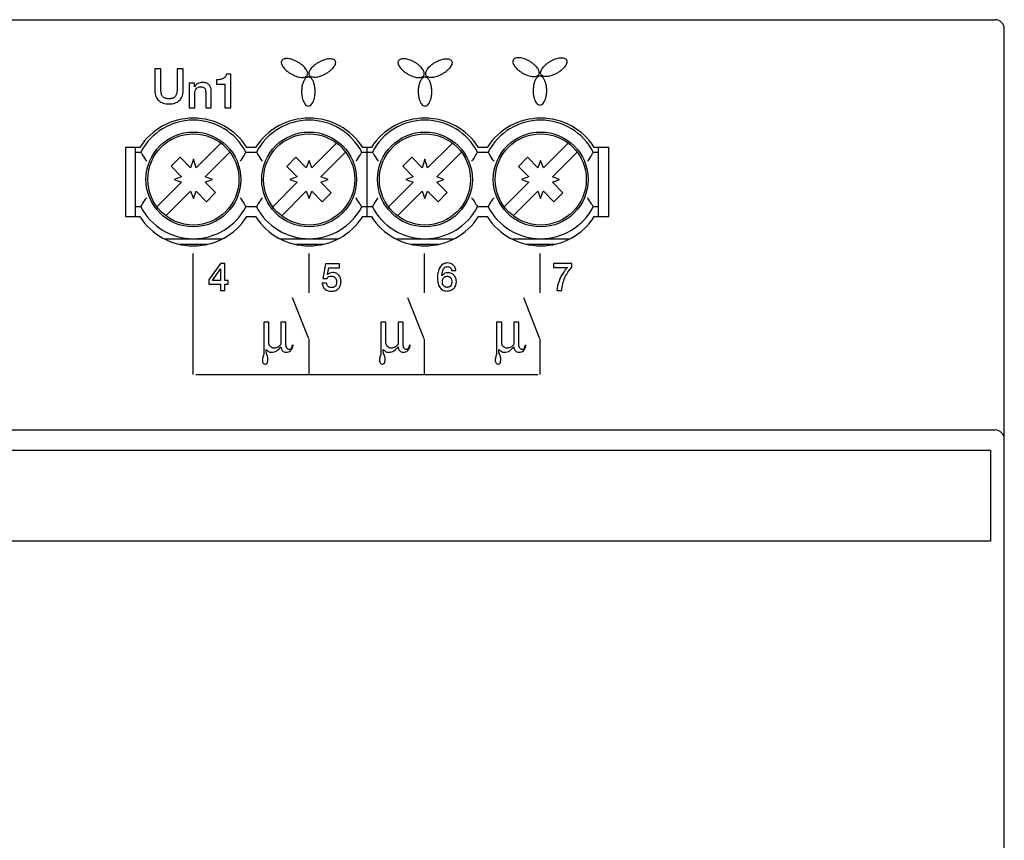
# Model space of a CAD drawing. Units: millimetres. Extents: x 157 to 265, y 121 to 211.
# Drawn here: x 211 to 265, y 166 to 211 of the extents above; entities that cross this region are included whole.
import ezdxf

# ---------------------------------------------------------------- set-up
doc = ezdxf.new("R2010")
doc.units = ezdxf.units.MM
doc.header["$LTSCALE"] = 23.1
doc.layers.get('0').update_dxf_attribs({"linetype": 'CONTINUOUS'})
doc.layers.add('09_ROUNDS', color=7, linetype='CONTINUOUS')

msp = doc.modelspace()

# ---------------------------------------------------------------- linework, layer by layer
at = {"color": 4, "linetype": 'CONTINUOUS'}
for p, q in [((218.752, 208.027), (218.752, 206.821)), ((219.083, 208.027), (218.752, 208.027)), ((219.083, 206.929), (219.083, 208.027)), ((219.972, 208.027), (219.972, 206.929)), ((220.302, 208.027), (219.972, 208.027)), ((220.302, 206.821), (220.302, 208.027)), ((222.141, 207.42), (222.141, 207.183)), ((222.927, 207.727), (222.681, 207.727)), ((222.927, 205.879), (222.927, 207.727)), ((220.641, 207.244), (220.641, 205.879)), ((220.927, 207.244), (220.641, 207.244)), ((220.927, 207.043), (220.927, 207.244)), ((220.932, 207.038), (220.927, 207.043)), ((222.141, 207.183), (222.596, 207.183)), ((222.596, 207.183), (222.596, 205.879)), ((220.943, 205.879), (220.943, 206.684)), ((221.541, 206.737), (221.541, 205.879)), ((221.842, 205.879), (221.842, 206.816)), ((220.641, 205.879), (220.943, 205.879)), ((221.541, 205.879), (221.842, 205.879)), ((222.596, 205.879), (222.927, 205.879)), ((220.836, 197.892), (220.836, 191.254)), ((227.189, 197.892), (227.189, 195.737)), ((233.514, 197.892), (233.514, 195.737)), ((239.864, 197.892), (239.864, 195.737)), ((222.354, 197.347), (221.719, 196.458)), ((222.582, 197.347), (222.354, 197.347)), ((222.582, 196.409), (222.582, 197.347)), ((228.116, 197.332), (227.957, 196.525)), ((228.882, 197.332), (228.116, 197.332)), ((228.22, 196.743), (228.296, 197.117)), ((228.296, 197.117), (228.882, 197.117)), ((228.882, 197.117), (228.882, 197.332)), ((240.607, 197.347), (240.607, 197.131)), ((241.621, 197.347), (240.607, 197.347)), ((240.607, 197.131), (241.375, 197.131)), ((241.621, 197.146), (241.621, 197.347)), ((221.905, 196.409), (222.35, 197.059)), ((222.35, 197.059), (222.354, 197.059)), ((222.354, 197.059), (222.354, 196.409)), ((228.224, 196.739), (228.22, 196.743)), ((234.5, 196.665), (234.496, 196.669)), ((235.019, 196.973), (235.26, 196.973)), ((221.719, 196.458), (221.719, 196.219)), ((221.719, 196.219), (222.354, 196.219)), ((222.354, 196.409), (221.905, 196.409)), ((222.354, 196.219), (222.354, 195.869)), ((222.773, 196.409), (222.582, 196.409)), ((222.582, 195.869), (222.582, 196.219)), ((222.582, 196.219), (222.773, 196.219)), ((222.773, 196.219), (222.773, 196.409)), ((228.171, 196.275), (227.93, 196.275)), ((227.957, 196.525), (228.199, 196.525)), ((222.354, 195.869), (222.582, 195.869)), ((240.803, 195.869), (241.068, 195.869)), ((227.189, 193.214), (226.308, 195.457)), ((233.514, 193.214), (232.633, 195.457)), ((239.864, 193.214), (238.983, 195.457)), ((224.723, 194.126), (224.723, 192.378)), ((225.003, 194.126), (224.723, 194.126)), ((225.003, 193.011), (225.003, 194.126)), ((225.663, 194.126), (225.663, 192.935)), ((225.942, 194.126), (225.663, 194.126)), ((225.942, 192.885), (225.942, 194.126)), ((231.148, 194.126), (231.148, 192.378)), ((231.428, 194.126), (231.148, 194.126)), ((231.428, 193.011), (231.428, 194.126)), ((232.088, 194.126), (232.088, 192.935)), ((232.367, 194.126), (232.088, 194.126)), ((232.367, 192.885), (232.367, 194.126)), ((237.498, 194.126), (237.498, 192.378)), ((237.778, 194.126), (237.498, 194.126)), ((237.778, 193.011), (237.778, 194.126)), ((238.438, 194.126), (238.438, 192.935)), ((238.717, 194.126), (238.438, 194.126)), ((238.717, 192.885), (238.717, 194.126)), ((225.663, 192.935), (225.638, 192.885)), ((226.273, 192.859), (226.273, 192.809)), ((226.349, 192.859), (226.273, 192.859)), ((226.323, 192.809), (226.349, 192.859)), ((227.189, 193.192), (227.189, 191.254)), ((232.088, 192.935), (232.063, 192.885)), ((232.698, 192.859), (232.698, 192.809)), ((232.774, 192.859), (232.698, 192.859)), ((232.748, 192.809), (232.774, 192.859)), ((233.514, 193.192), (233.514, 191.254)), ((238.438, 192.935), (238.413, 192.885)), ((239.048, 192.859), (239.048, 192.809)), ((239.124, 192.859), (239.048, 192.859)), ((239.098, 192.809), (239.124, 192.859)), ((239.864, 193.192), (239.864, 191.254)), ((224.85, 192.479), (224.85, 192.631)), ((224.952, 192.175), (224.85, 192.479)), ((231.275, 192.479), (231.275, 192.631)), ((231.377, 192.175), (231.275, 192.479)), ((237.625, 192.479), (237.625, 192.631)), ((237.727, 192.175), (237.625, 192.479)), ((224.952, 192.074), (224.952, 192.175)), ((231.377, 192.074), (231.377, 192.175)), ((237.727, 192.074), (237.727, 192.175)), ((221.008, 191.254), (239.749, 191.254)), ((158.084, 187.12), (264.584, 187.12)), ((264.584, 187.12), (264.584, 182.12)), ((264.584, 182.12), (158.084, 182.12))]:
    msp.add_line(p, q, dxfattribs=at)
at = {"color": 7, "linetype": 'CONTINUOUS'}
for p, q in [((217.134, 203.718), (217.134, 199.918)), ((217.925, 203.718), (217.134, 203.718)), ((217.689, 199.918), (217.689, 203.718)), ((222.367, 203.956), (221.014, 202.603)), ((224.275, 203.718), (223.804, 203.718)), ((228.717, 203.956), (227.358, 202.597)), ((230.625, 203.718), (230.154, 203.718)), ((230.389, 199.918), (230.389, 203.718)), ((235.067, 203.956), (233.714, 202.603)), ((236.975, 203.718), (236.504, 203.718)), ((241.417, 203.956), (240.058, 202.597)), ((243.644, 203.718), (242.854, 203.718)), ((243.089, 199.918), (243.089, 203.718)), ((243.644, 199.918), (243.644, 203.718)), ((217.689, 203.458), (217.981, 203.458)), ((220.139, 203.178), (219.644, 202.683)), ((220.714, 202.603), (220.139, 203.178)), ((220.864, 203.077), (220.714, 202.603)), ((221.014, 202.603), (220.864, 203.077)), ((222.862, 203.461), (221.509, 202.108)), ((223.747, 203.458), (224.331, 203.458)), ((226.483, 203.171), (225.988, 202.676)), ((227.058, 202.597), (226.483, 203.171)), ((229.212, 203.461), (227.853, 202.102)), ((230.097, 203.458), (230.681, 203.458)), ((232.839, 203.178), (232.344, 202.683)), ((233.414, 202.603), (232.839, 203.178)), ((233.564, 203.077), (233.414, 202.603)), ((233.714, 202.603), (233.564, 203.077)), ((235.562, 203.461), (234.209, 202.108)), ((236.447, 203.458), (237.031, 203.458)), ((239.183, 203.171), (238.688, 202.676)), ((239.758, 202.597), (239.183, 203.171)), ((241.912, 203.461), (240.553, 202.102)), ((242.797, 203.458), (243.089, 203.458)), ((220.219, 202.108), (219.644, 202.683)), ((226.563, 202.102), (225.988, 202.676)), ((227.208, 202.997), (227.058, 202.597)), ((227.358, 202.597), (227.208, 202.997)), ((232.919, 202.108), (232.344, 202.683)), ((239.263, 202.102), (238.688, 202.676)), ((239.908, 202.997), (239.758, 202.597)), ((240.058, 202.597), (239.908, 202.997)), ((220.219, 202.108), (219.819, 201.958)), ((221.909, 201.958), (221.509, 202.108)), ((226.563, 202.102), (226.163, 201.952)), ((228.253, 201.952), (227.853, 202.102)), ((232.919, 202.108), (232.519, 201.958)), ((234.609, 201.958), (234.209, 202.108)), ((239.263, 202.102), (238.863, 201.952)), ((240.953, 201.952), (240.553, 202.102)), ((220.219, 201.808), (218.866, 200.455)), ((219.819, 201.958), (220.219, 201.808)), ((221.509, 201.808), (221.909, 201.958)), ((221.509, 201.808), (222.084, 201.233)), ((226.563, 201.802), (225.216, 200.455)), ((226.163, 201.952), (226.563, 201.802)), ((227.853, 201.802), (228.253, 201.952)), ((227.853, 201.802), (228.428, 201.227)), ((232.919, 201.808), (231.566, 200.455)), ((232.519, 201.958), (232.919, 201.808)), ((234.209, 201.808), (234.609, 201.958)), ((234.209, 201.808), (234.784, 201.233)), ((239.263, 201.802), (237.916, 200.455)), ((238.863, 201.952), (239.263, 201.802)), ((240.553, 201.802), (240.953, 201.952)), ((240.553, 201.802), (241.128, 201.227)), ((219.361, 199.96), (220.714, 201.313)), ((220.714, 201.313), (220.864, 200.913)), ((220.864, 200.913), (221.014, 201.313)), ((221.014, 201.313), (221.589, 200.738)), ((221.589, 200.738), (222.084, 201.233)), ((225.711, 199.96), (227.058, 201.307)), ((227.058, 201.307), (227.059, 201.307)), ((227.059, 201.307), (227.208, 200.911)), ((227.208, 200.911), (227.356, 201.307)), ((227.356, 201.307), (227.358, 201.307)), ((227.358, 201.307), (227.933, 200.732)), ((227.933, 200.732), (228.428, 201.227)), ((232.061, 199.96), (233.414, 201.313)), ((233.414, 201.313), (233.564, 200.913)), ((233.564, 200.913), (233.714, 201.313)), ((233.714, 201.313), (234.289, 200.738)), ((234.289, 200.738), (234.784, 201.233)), ((238.411, 199.96), (239.758, 201.307)), ((239.758, 201.307), (239.759, 201.307)), ((239.759, 201.307), (239.908, 200.911)), ((239.908, 200.911), (240.056, 201.307)), ((240.056, 201.307), (240.058, 201.307)), ((240.058, 201.307), (240.633, 200.732)), ((240.633, 200.732), (241.128, 201.227)), ((217.981, 200.458), (217.689, 200.458)), ((224.331, 200.458), (223.747, 200.458)), ((230.681, 200.458), (230.097, 200.458)), ((237.031, 200.458), (236.447, 200.458)), ((243.089, 200.458), (242.797, 200.458)), ((217.134, 199.918), (217.925, 199.918)), ((223.804, 199.918), (224.275, 199.918)), ((230.154, 199.918), (230.625, 199.918)), ((236.504, 199.918), (236.975, 199.918)), ((242.854, 199.918), (243.644, 199.918)), ((219.26, 198.708), (222.469, 198.708)), ((220.104, 198.404), (221.625, 198.404)), ((225.61, 198.708), (228.819, 198.708)), ((226.454, 198.404), (227.975, 198.404)), ((231.96, 198.708), (235.169, 198.708)), ((232.804, 198.404), (234.325, 198.404)), ((238.31, 198.708), (241.519, 198.708)), ((239.154, 198.404), (240.675, 198.404))]:
    msp.add_line(p, q, dxfattribs=at)
for centre, radius in [((220.864, 201.958), 2.6), ((220.864, 201.958), 2.5), ((227.214, 201.958), 2.6), ((227.214, 201.958), 2.5), ((233.564, 201.958), 2.6), ((233.564, 201.958), 2.5), ((239.914, 201.958), 2.6), ((239.914, 201.958), 2.5)]:
    msp.add_circle(centre, radius, dxfattribs=at)
for centre, radius, start, end in [((220.864, 201.818), 3.5, 32.8783, 147.1217), ((220.864, 201.958), 3.25, 27.4864, 152.5136), ((227.214, 201.818), 3.5, 32.8783, 147.1217), ((227.214, 201.958), 3.25, 27.4864, 152.5136), ((233.564, 201.818), 3.5, 32.8783, 147.1217), ((233.564, 201.958), 3.25, 27.4864, 152.5136), ((239.914, 201.818), 3.5, 32.8783, 147.1217), ((239.914, 201.958), 3.25, 27.4864, 152.5136), ((220.864, 201.958), 3.25, 207.4864, 332.5136), ((227.214, 201.958), 3.25, 207.4864, 332.5136), ((233.564, 201.958), 3.25, 207.4864, 332.5136), ((239.914, 201.958), 3.25, 207.4864, 332.5136), ((220.864, 201.818), 3.5, 212.8783, 327.1217), ((227.214, 201.818), 3.5, 212.8783, 327.1217), ((233.564, 201.818), 3.5, 212.8783, 327.1217), ((239.914, 201.818), 3.5, 212.8783, 327.1217)]:
    msp.add_arc(centre, radius, start, end, dxfattribs=at)
at = {"color": 4, "linetype": 'CONTINUOUS'}
for points, knots in [([(225.706, 208.46), (225.696, 208.44), (225.683, 208.391), (225.694, 208.27), (225.764, 208.143), (225.865, 208.02), (225.967, 207.922), (226.065, 207.845), (226.152, 207.786), (226.222, 207.744), (226.294, 207.705), (226.389, 207.659), (226.505, 207.612), (226.64, 207.573), (226.798, 207.548), (226.943, 207.551), (227.058, 207.604), (227.096, 207.644), (227.109, 207.667)], [0, 0, 0, 0, 0.033938, 0.078494, 0.188971, 0.256223, 0.330543, 0.410993, 0.453215, 0.496596, 0.539977, 0.582199, 0.662651, 0.736974, 0.804229, 0.914713, 0.959273, 1, 1, 1, 1]), ([(227.109, 207.667), (227.122, 207.689), (227.138, 207.742), (227.126, 207.868), (227.056, 207.995), (226.955, 208.118), (226.854, 208.216), (226.755, 208.293), (226.668, 208.351), (226.598, 208.394), (226.527, 208.433), (226.432, 208.479), (226.316, 208.526), (226.18, 208.564), (226.023, 208.59), (225.878, 208.587), (225.763, 208.534), (225.722, 208.49), (225.708, 208.464), (225.706, 208.46)], [0, 0, 0, 0, 0.040181, 0.08414, 0.193137, 0.259488, 0.332812, 0.412185, 0.453842, 0.496642, 0.539441, 0.581099, 0.660473, 0.7338, 0.800154, 0.909159, 0.953122, 0.993303, 1, 1, 1, 1]), ([(227.233, 207.667), (227.22, 207.689), (227.204, 207.742), (227.216, 207.868), (227.286, 207.995), (227.386, 208.118), (227.488, 208.216), (227.587, 208.293), (227.674, 208.351), (227.744, 208.394), (227.815, 208.433), (227.91, 208.479), (228.026, 208.526), (228.162, 208.564), (228.319, 208.59), (228.464, 208.587), (228.579, 208.534), (228.62, 208.49), (228.634, 208.464), (228.636, 208.46)], [0, 0, 0, 0, 0.040183, 0.084143, 0.193139, 0.259491, 0.332818, 0.4122, 0.453864, 0.496672, 0.539473, 0.58113, 0.660502, 0.733823, 0.800171, 0.909162, 0.953121, 0.993303, 1, 1, 1, 1]), ([(228.636, 208.46), (228.645, 208.44), (228.659, 208.391), (228.648, 208.27), (228.578, 208.143), (228.477, 208.02), (228.375, 207.922), (228.277, 207.845), (228.19, 207.786), (228.12, 207.744), (228.048, 207.705), (227.953, 207.659), (227.837, 207.612), (227.702, 207.573), (227.544, 207.548), (227.399, 207.551), (227.284, 207.604), (227.246, 207.644), (227.233, 207.667)], [0, 0, 0, 0, 0.03394, 0.078497, 0.188969, 0.256216, 0.330532, 0.41098, 0.453202, 0.496583, 0.539973, 0.582202, 0.662663, 0.736988, 0.804242, 0.914717, 0.959273, 1, 1, 1, 1]), ([(232.109, 208.465), (232.096, 208.443), (232.08, 208.389), (232.091, 208.264), (232.161, 208.137), (232.262, 208.014), (232.364, 207.916), (232.462, 207.839), (232.549, 207.78), (232.619, 207.738), (232.691, 207.699), (232.786, 207.653), (232.902, 207.606), (233.037, 207.567), (233.195, 207.542), (233.34, 207.545), (233.455, 207.597), (233.493, 207.638), (233.506, 207.661)], [0, 0, 0, 0, 0.040451, 0.084707, 0.194439, 0.261238, 0.335056, 0.414964, 0.456902, 0.49999, 0.543086, 0.58503, 0.664946, 0.738768, 0.805567, 0.915294, 0.959549, 1, 1, 1, 1]), ([(233.506, 207.661), (233.519, 207.683), (233.535, 207.736), (233.523, 207.861), (233.454, 207.989), (233.353, 208.112), (233.251, 208.21), (233.153, 208.286), (233.065, 208.345), (232.995, 208.388), (232.924, 208.427), (232.829, 208.473), (232.713, 208.519), (232.577, 208.558), (232.42, 208.584), (232.275, 208.581), (232.16, 208.528), (232.122, 208.487), (232.109, 208.465)], [0, 0, 0, 0, 0.040452, 0.084706, 0.194432, 0.261227, 0.335046, 0.414958, 0.456901, 0.499996, 0.543083, 0.585021, 0.66493, 0.73875, 0.805551, 0.915289, 0.959548, 1, 1, 1, 1]), ([(233.63, 207.661), (233.617, 207.683), (233.601, 207.736), (233.613, 207.861), (233.683, 207.989), (233.784, 208.112), (233.885, 208.21), (233.984, 208.286), (234.071, 208.345), (234.141, 208.388), (234.212, 208.427), (234.307, 208.473), (234.423, 208.519), (234.559, 208.558), (234.716, 208.584), (234.862, 208.581), (234.976, 208.528), (235.014, 208.487), (235.027, 208.465)], [0, 0, 0, 0, 0.040452, 0.084706, 0.194432, 0.261227, 0.335046, 0.414958, 0.456901, 0.499996, 0.543083, 0.585021, 0.66493, 0.73875, 0.805551, 0.915289, 0.959548, 1, 1, 1, 1]), ([(235.027, 208.465), (235.04, 208.443), (235.057, 208.389), (235.045, 208.264), (234.975, 208.137), (234.874, 208.014), (234.772, 207.916), (234.674, 207.839), (234.587, 207.78), (234.517, 207.738), (234.445, 207.699), (234.35, 207.653), (234.234, 207.606), (234.099, 207.567), (233.941, 207.542), (233.796, 207.545), (233.681, 207.597), (233.643, 207.638), (233.63, 207.661)], [0, 0, 0, 0, 0.040451, 0.084707, 0.194439, 0.261238, 0.335056, 0.414964, 0.456902, 0.49999, 0.543086, 0.58503, 0.664946, 0.738768, 0.805567, 0.915294, 0.959549, 1, 1, 1, 1]), ([(238.406, 208.506), (238.397, 208.487), (238.383, 208.438), (238.394, 208.317), (238.464, 208.19), (238.565, 208.066), (238.667, 207.969), (238.765, 207.892), (238.852, 207.833), (238.922, 207.791), (238.994, 207.752), (239.089, 207.706), (239.205, 207.659), (239.34, 207.62), (239.498, 207.594), (239.643, 207.598), (239.758, 207.65), (239.796, 207.691), (239.809, 207.713)], [0, 0, 0, 0, 0.033938, 0.078494, 0.188971, 0.256223, 0.330543, 0.410993, 0.453215, 0.496596, 0.539977, 0.582199, 0.662651, 0.736974, 0.804229, 0.914713, 0.959273, 1, 1, 1, 1]), ([(239.809, 207.713), (239.822, 207.736), (239.838, 207.789), (239.826, 207.914), (239.757, 208.042), (239.656, 208.165), (239.554, 208.262), (239.456, 208.339), (239.368, 208.398), (239.298, 208.44), (239.227, 208.48), (239.132, 208.526), (239.016, 208.572), (238.88, 208.611), (238.723, 208.637), (238.578, 208.633), (238.463, 208.581), (238.422, 208.537), (238.408, 208.51), (238.406, 208.506)], [0, 0, 0, 0, 0.040181, 0.08414, 0.193137, 0.259488, 0.332812, 0.412185, 0.453842, 0.496642, 0.539441, 0.581099, 0.660473, 0.7338, 0.800154, 0.909159, 0.953122, 0.993303, 1, 1, 1, 1]), ([(239.933, 207.713), (239.92, 207.736), (239.904, 207.789), (239.916, 207.914), (239.986, 208.042), (240.087, 208.165), (240.188, 208.262), (240.287, 208.339), (240.374, 208.398), (240.444, 208.44), (240.515, 208.48), (240.61, 208.526), (240.726, 208.572), (240.862, 208.611), (241.019, 208.637), (241.164, 208.633), (241.279, 208.581), (241.32, 208.537), (241.334, 208.51), (241.336, 208.506)], [0, 0, 0, 0, 0.040183, 0.084143, 0.193139, 0.259491, 0.332818, 0.4122, 0.453864, 0.496672, 0.539473, 0.58113, 0.660502, 0.733823, 0.800171, 0.909162, 0.953121, 0.993303, 1, 1, 1, 1]), ([(241.336, 208.506), (241.346, 208.487), (241.359, 208.438), (241.348, 208.317), (241.278, 208.19), (241.177, 208.066), (241.075, 207.969), (240.977, 207.892), (240.89, 207.833), (240.82, 207.791), (240.748, 207.752), (240.653, 207.706), (240.537, 207.659), (240.402, 207.62), (240.244, 207.594), (240.099, 207.598), (239.984, 207.65), (239.946, 207.691), (239.933, 207.713)], [0, 0, 0, 0, 0.03394, 0.078497, 0.188969, 0.256216, 0.330532, 0.41098, 0.453202, 0.496583, 0.539973, 0.582202, 0.662663, 0.736988, 0.804242, 0.914717, 0.959273, 1, 1, 1, 1]), ([(222.681, 207.727), (222.671, 207.675), (222.624, 207.576), (222.489, 207.479), (222.323, 207.428), (222.203, 207.42), (222.141, 207.42)], [0, 0, 0, 0, 0.234385, 0.467579, 0.723246, 1, 1, 1, 1]), ([(227.171, 207.578), (227.157, 207.578), (227.128, 207.574), (227.064, 207.55), (226.984, 207.48), (226.904, 207.349), (226.842, 207.173), (226.805, 206.968), (226.795, 206.756), (226.808, 206.587), (226.829, 206.465), (226.848, 206.384), (226.871, 206.308), (226.907, 206.214), (226.964, 206.109), (227.054, 206.013), (227.134, 205.985), (227.171, 205.985)], [0, 0, 0, 0, 0.022014, 0.046379, 0.106342, 0.186746, 0.287486, 0.401189, 0.516403, 0.622486, 0.669912, 0.713016, 0.754138, 0.795192, 0.873545, 0.941925, 1, 1, 1, 1]), ([(227.171, 205.985), (227.208, 205.985), (227.288, 206.013), (227.378, 206.109), (227.435, 206.214), (227.471, 206.308), (227.494, 206.384), (227.513, 206.465), (227.534, 206.587), (227.547, 206.756), (227.537, 206.968), (227.5, 207.173), (227.438, 207.349), (227.358, 207.48), (227.278, 207.55), (227.214, 207.574), (227.185, 207.578), (227.171, 207.578)], [0, 0, 0, 0, 0.058075, 0.126455, 0.204808, 0.245862, 0.286984, 0.330088, 0.377514, 0.483597, 0.598811, 0.712514, 0.813254, 0.893658, 0.953621, 0.977986, 1, 1, 1, 1]), ([(233.568, 207.572), (233.554, 207.572), (233.525, 207.568), (233.461, 207.544), (233.381, 207.474), (233.301, 207.343), (233.239, 207.167), (233.202, 206.962), (233.192, 206.75), (233.205, 206.581), (233.226, 206.459), (233.245, 206.378), (233.268, 206.302), (233.304, 206.208), (233.361, 206.103), (233.451, 206.007), (233.531, 205.979), (233.568, 205.979)], [0, 0, 0, 0, 0.022014, 0.046379, 0.106342, 0.186746, 0.287486, 0.401189, 0.516403, 0.622486, 0.669912, 0.713016, 0.754138, 0.795192, 0.873545, 0.941925, 1, 1, 1, 1]), ([(233.568, 205.979), (233.605, 205.979), (233.685, 206.007), (233.775, 206.103), (233.832, 206.208), (233.868, 206.302), (233.891, 206.378), (233.91, 206.459), (233.931, 206.581), (233.944, 206.75), (233.934, 206.962), (233.897, 207.167), (233.835, 207.343), (233.755, 207.474), (233.675, 207.544), (233.611, 207.568), (233.582, 207.572), (233.568, 207.572)], [0, 0, 0, 0, 0.058075, 0.126455, 0.204808, 0.245862, 0.286984, 0.330088, 0.377514, 0.483597, 0.598811, 0.712514, 0.813254, 0.893658, 0.953621, 0.977986, 1, 1, 1, 1]), ([(239.871, 207.624), (239.857, 207.624), (239.828, 207.621), (239.764, 207.597), (239.684, 207.527), (239.604, 207.396), (239.542, 207.219), (239.505, 207.014), (239.495, 206.803), (239.508, 206.634), (239.529, 206.511), (239.548, 206.431), (239.571, 206.355), (239.607, 206.261), (239.664, 206.156), (239.754, 206.06), (239.834, 206.031), (239.871, 206.031)], [0, 0, 0, 0, 0.022014, 0.046379, 0.106342, 0.186746, 0.287486, 0.401189, 0.516403, 0.622486, 0.669912, 0.713016, 0.754138, 0.795192, 0.873545, 0.941925, 1, 1, 1, 1]), ([(239.871, 206.031), (239.908, 206.031), (239.988, 206.06), (240.078, 206.156), (240.135, 206.261), (240.171, 206.355), (240.194, 206.431), (240.213, 206.511), (240.234, 206.634), (240.247, 206.803), (240.237, 207.014), (240.2, 207.219), (240.138, 207.396), (240.058, 207.527), (239.978, 207.597), (239.914, 207.621), (239.885, 207.624), (239.871, 207.624)], [0, 0, 0, 0, 0.058075, 0.126455, 0.204808, 0.245862, 0.286984, 0.330088, 0.377514, 0.483597, 0.598811, 0.712514, 0.813254, 0.893658, 0.953621, 0.977986, 1, 1, 1, 1]), ([(218.752, 206.821), (218.752, 206.714), (218.78, 206.511), (218.923, 206.301), (219.077, 206.194), (219.212, 206.138), (219.336, 206.111), (219.443, 206.1), (219.527, 206.097), (219.612, 206.1), (219.718, 206.111), (219.843, 206.138), (219.978, 206.194), (220.131, 206.301), (220.275, 206.511), (220.302, 206.714), (220.302, 206.821)], [0, 0, 0, 0, 0.134175, 0.248963, 0.306159, 0.366051, 0.430282, 0.464405, 0.499981, 0.535565, 0.569695, 0.633935, 0.693834, 0.751034, 0.865825, 1, 1, 1, 1]), ([(219.972, 206.929), (219.972, 206.865), (219.97, 206.769), (219.947, 206.646), (219.914, 206.56), (219.858, 206.484), (219.791, 206.437), (219.726, 206.41), (219.667, 206.395), (219.613, 206.387), (219.565, 206.384), (219.527, 206.383), (219.489, 206.384), (219.441, 206.387), (219.387, 206.395), (219.328, 206.41), (219.263, 206.437), (219.196, 206.484), (219.14, 206.56), (219.107, 206.646), (219.084, 206.769), (219.083, 206.865), (219.083, 206.929)], [0, 0, 0, 0, 0.117314, 0.174477, 0.229659, 0.284517, 0.343436, 0.376492, 0.413047, 0.45395, 0.476289, 0.50001, 0.523725, 0.54606, 0.586955, 0.623505, 0.656558, 0.715476, 0.770337, 0.825522, 0.882686, 1, 1, 1, 1]), ([(221.358, 207.28), (221.273, 207.28), (221.1, 207.237), (220.975, 207.11), (220.932, 207.038)], [0, 0, 0, 0, 0.502438, 1, 1, 1, 1]), ([(220.943, 206.684), (220.943, 206.774), (220.987, 206.916), (221.136, 207.026), (221.227, 207.043), (221.273, 207.043)], [0, 0, 0, 0, 0.501818, 0.741645, 1, 1, 1, 1]), ([(221.273, 207.043), (221.312, 207.043), (221.386, 207.036), (221.521, 206.948), (221.539, 206.818), (221.541, 206.737)], [0, 0, 0, 0, 0.254648, 0.470105, 1, 1, 1, 1]), ([(221.842, 206.816), (221.842, 206.884), (221.825, 207.013), (221.721, 207.174), (221.554, 207.266), (221.426, 207.28), (221.358, 207.28)], [0, 0, 0, 0, 0.270167, 0.500714, 0.73279, 1, 1, 1, 1]), ([(234.813, 197.376), (234.722, 197.376), (234.541, 197.334), (234.359, 197.13), (234.272, 196.88), (234.255, 196.702), (234.255, 196.612)], [0, 0, 0, 0, 0.258434, 0.494559, 0.744305, 1, 1, 1, 1]), ([(234.496, 196.669), (234.5, 196.723), (234.51, 196.833), (234.546, 196.993), (234.634, 197.141), (234.748, 197.176), (234.803, 197.176)], [0, 0, 0, 0, 0.247808, 0.508704, 0.748323, 1, 1, 1, 1]), ([(234.803, 197.176), (234.856, 197.176), (234.972, 197.138), (235.014, 197.026), (235.019, 196.973)], [0, 0, 0, 0, 0.500548, 1, 1, 1, 1]), ([(235.26, 196.973), (235.257, 197.029), (235.229, 197.14), (235.093, 197.317), (234.922, 197.376), (234.813, 197.376)], [0, 0, 0, 0, 0.25897, 0.50365, 1, 1, 1, 1]), ([(241.375, 197.131), (241.298, 197.044), (241.012, 196.677), (240.827, 196.218), (240.803, 195.869)], [0, 0, 0, 0, 0.249332, 1, 1, 1, 1]), ([(241.068, 195.869), (241.085, 196.111), (241.195, 196.582), (241.469, 196.976), (241.621, 197.146)], [0, 0, 0, 0, 0.516604, 1, 1, 1, 1]), ([(228.199, 196.525), (228.207, 196.549), (228.233, 196.592), (228.314, 196.65), (228.389, 196.66), (228.438, 196.66)], [0, 0, 0, 0, 0.25958, 0.500098, 1, 1, 1, 1]), ([(228.438, 196.66), (228.481, 196.66), (228.563, 196.647), (228.69, 196.548), (228.719, 196.427), (228.719, 196.351)], [0, 0, 0, 0, 0.275792, 0.513868, 1, 1, 1, 1]), ([(228.961, 196.355), (228.961, 196.48), (228.905, 196.68), (228.693, 196.829), (228.564, 196.851), (228.497, 196.851)], [0, 0, 0, 0, 0.497509, 0.734656, 1, 1, 1, 1]), ([(234.255, 196.612), (234.255, 196.511), (234.265, 196.323), (234.338, 196.063), (234.525, 195.867), (234.703, 195.839), (234.794, 195.839)], [0, 0, 0, 0, 0.283578, 0.525849, 0.743579, 1, 1, 1, 1]), ([(234.82, 196.84), (234.756, 196.84), (234.627, 196.812), (234.531, 196.719), (234.5, 196.665)], [0, 0, 0, 0, 0.501348, 1, 1, 1, 1]), ([(234.786, 196.04), (234.775, 196.04), (234.754, 196.041), (234.715, 196.047), (234.67, 196.063), (234.623, 196.093), (234.572, 196.146), (234.538, 196.215), (234.522, 196.289), (234.518, 196.348), (234.522, 196.407), (234.538, 196.481), (234.572, 196.548), (234.623, 196.599), (234.67, 196.628), (234.715, 196.643), (234.754, 196.649), (234.775, 196.65), (234.786, 196.65)], [0, 0, 0, 0, 0.035186, 0.06858, 0.131411, 0.191436, 0.250901, 0.372803, 0.436691, 0.502263, 0.568198, 0.631625, 0.751316, 0.80969, 0.86897, 0.931472, 0.96482, 1, 1, 1, 1]), ([(234.786, 196.65), (234.796, 196.65), (234.817, 196.649), (234.856, 196.643), (234.9, 196.627), (234.946, 196.598), (234.995, 196.546), (235.036, 196.461), (235.051, 196.348), (235.038, 196.251), (235.011, 196.181), (234.974, 196.118), (234.917, 196.069), (234.846, 196.044), (234.806, 196.04), (234.786, 196.04)], [0, 0, 0, 0, 0.035128, 0.068385, 0.130726, 0.190043, 0.2487, 0.369188, 0.497642, 0.627227, 0.689729, 0.750362, 0.869074, 0.931685, 1, 1, 1, 1]), ([(234.794, 195.839), (234.863, 195.839), (234.996, 195.862), (235.135, 195.956), (235.213, 196.057), (235.255, 196.144), (235.277, 196.224), (235.286, 196.291), (235.288, 196.343), (235.286, 196.395), (235.278, 196.462), (235.259, 196.54), (235.22, 196.626), (235.149, 196.725), (235.016, 196.818), (234.887, 196.84), (234.82, 196.84)], [0, 0, 0, 0, 0.132391, 0.253714, 0.314198, 0.375977, 0.440099, 0.473374, 0.507589, 0.54128, 0.573988, 0.636716, 0.69661, 0.754727, 0.870792, 1, 1, 1, 1]), ([(227.93, 196.275), (227.932, 196.208), (227.959, 196.08), (228.12, 195.874), (228.322, 195.824), (228.449, 195.824)], [0, 0, 0, 0, 0.264263, 0.50029, 1, 1, 1, 1]), ([(228.719, 196.351), (228.719, 196.309), (228.713, 196.228), (228.674, 196.134), (228.623, 196.078), (228.573, 196.047), (228.524, 196.032), (228.48, 196.026), (228.447, 196.025), (228.416, 196.026), (228.38, 196.03), (228.338, 196.04), (228.293, 196.06), (228.24, 196.099), (228.19, 196.17), (228.175, 196.238), (228.171, 196.275)], [0, 0, 0, 0, 0.142678, 0.269521, 0.330387, 0.393242, 0.462164, 0.500287, 0.541485, 0.573493, 0.604195, 0.662221, 0.716975, 0.770075, 0.877902, 1, 1, 1, 1]), ([(228.449, 195.824), (228.528, 195.824), (228.68, 195.852), (228.851, 195.99), (228.941, 196.167), (228.961, 196.294), (228.961, 196.355)], [0, 0, 0, 0, 0.290351, 0.537935, 0.774183, 1, 1, 1, 1]), ([(225.638, 192.885), (225.599, 192.833), (225.523, 192.767), (225.418, 192.723), (225.355, 192.71), (225.302, 192.706), (225.244, 192.711), (225.166, 192.733), (225.082, 192.787), (225.016, 192.889), (225.003, 192.97), (225.003, 193.011)], [0, 0, 0, 0, 0.223287, 0.335357, 0.39072, 0.445695, 0.519999, 0.590211, 0.723172, 0.856134, 1, 1, 1, 1]), ([(225.155, 192.479), (225.253, 192.479), (225.458, 192.548), (225.602, 192.698), (225.663, 192.783)], [0, 0, 0, 0, 0.484377, 1, 1, 1, 1]), ([(225.663, 192.783), (225.673, 192.702), (225.709, 192.579), (225.837, 192.49), (225.907, 192.479), (225.942, 192.479)], [0, 0, 0, 0, 0.543699, 0.765922, 1, 1, 1, 1]), ([(226.12, 192.631), (226.095, 192.631), (226.043, 192.649), (225.967, 192.734), (225.942, 192.824), (225.942, 192.885)], [0, 0, 0, 0, 0.219829, 0.4593, 1, 1, 1, 1]), ([(225.942, 192.479), (225.989, 192.479), (226.08, 192.492), (226.239, 192.588), (226.301, 192.72), (226.323, 192.809)], [0, 0, 0, 0, 0.257605, 0.492775, 1, 1, 1, 1]), ([(226.273, 192.809), (226.262, 192.781), (226.242, 192.734), (226.212, 192.675), (226.171, 192.636), (226.137, 192.631), (226.12, 192.631)], [0, 0, 0, 0, 0.352863, 0.607775, 0.801122, 1, 1, 1, 1]), ([(232.063, 192.885), (232.024, 192.833), (231.948, 192.767), (231.843, 192.723), (231.78, 192.71), (231.727, 192.706), (231.669, 192.711), (231.591, 192.733), (231.507, 192.787), (231.441, 192.889), (231.428, 192.97), (231.428, 193.011)], [0, 0, 0, 0, 0.223287, 0.335357, 0.39072, 0.445695, 0.519999, 0.590211, 0.723172, 0.856134, 1, 1, 1, 1]), ([(231.58, 192.479), (231.678, 192.479), (231.883, 192.548), (232.027, 192.698), (232.088, 192.783)], [0, 0, 0, 0, 0.484377, 1, 1, 1, 1]), ([(232.088, 192.783), (232.098, 192.702), (232.134, 192.579), (232.262, 192.49), (232.332, 192.479), (232.367, 192.479)], [0, 0, 0, 0, 0.543699, 0.765922, 1, 1, 1, 1]), ([(232.545, 192.631), (232.52, 192.631), (232.468, 192.649), (232.392, 192.734), (232.367, 192.824), (232.367, 192.885)], [0, 0, 0, 0, 0.219829, 0.4593, 1, 1, 1, 1]), ([(232.367, 192.479), (232.414, 192.479), (232.505, 192.492), (232.664, 192.588), (232.726, 192.72), (232.748, 192.809)], [0, 0, 0, 0, 0.257605, 0.492775, 1, 1, 1, 1]), ([(232.698, 192.809), (232.687, 192.781), (232.667, 192.734), (232.637, 192.675), (232.596, 192.636), (232.562, 192.631), (232.545, 192.631)], [0, 0, 0, 0, 0.352863, 0.607775, 0.801122, 1, 1, 1, 1]), ([(238.413, 192.885), (238.374, 192.833), (238.298, 192.767), (238.193, 192.723), (238.13, 192.71), (238.077, 192.706), (238.019, 192.711), (237.941, 192.733), (237.857, 192.787), (237.791, 192.889), (237.778, 192.97), (237.778, 193.011)], [0, 0, 0, 0, 0.223287, 0.335357, 0.39072, 0.445695, 0.519999, 0.590211, 0.723172, 0.856134, 1, 1, 1, 1]), ([(237.93, 192.479), (238.028, 192.479), (238.233, 192.548), (238.377, 192.698), (238.438, 192.783)], [0, 0, 0, 0, 0.484377, 1, 1, 1, 1]), ([(238.438, 192.783), (238.448, 192.702), (238.484, 192.579), (238.612, 192.49), (238.682, 192.479), (238.717, 192.479)], [0, 0, 0, 0, 0.543699, 0.765922, 1, 1, 1, 1]), ([(238.895, 192.631), (238.87, 192.631), (238.818, 192.649), (238.742, 192.734), (238.717, 192.824), (238.717, 192.885)], [0, 0, 0, 0, 0.219829, 0.4593, 1, 1, 1, 1]), ([(238.717, 192.479), (238.764, 192.479), (238.855, 192.492), (239.014, 192.588), (239.076, 192.72), (239.098, 192.809)], [0, 0, 0, 0, 0.257605, 0.492775, 1, 1, 1, 1]), ([(239.048, 192.809), (239.037, 192.781), (239.017, 192.734), (238.987, 192.675), (238.946, 192.636), (238.912, 192.631), (238.895, 192.631)], [0, 0, 0, 0, 0.352863, 0.607775, 0.801122, 1, 1, 1, 1]), ([(224.723, 192.378), (224.697, 192.308), (224.655, 192.202), (224.647, 192.088), (224.647, 192.048)], [0, 0, 0, 0, 0.654155, 1, 1, 1, 1]), ([(224.85, 192.631), (224.882, 192.605), (224.937, 192.56), (225.014, 192.508), (225.086, 192.482), (225.132, 192.479), (225.155, 192.479)], [0, 0, 0, 0, 0.356706, 0.6064, 0.801546, 1, 1, 1, 1]), ([(231.148, 192.378), (231.122, 192.308), (231.08, 192.202), (231.072, 192.088), (231.072, 192.048)], [0, 0, 0, 0, 0.654155, 1, 1, 1, 1]), ([(231.275, 192.631), (231.307, 192.605), (231.362, 192.56), (231.439, 192.508), (231.511, 192.482), (231.557, 192.479), (231.58, 192.479)], [0, 0, 0, 0, 0.356706, 0.6064, 0.801546, 1, 1, 1, 1]), ([(237.498, 192.378), (237.472, 192.308), (237.43, 192.202), (237.422, 192.088), (237.422, 192.048)], [0, 0, 0, 0, 0.654155, 1, 1, 1, 1]), ([(237.625, 192.631), (237.657, 192.605), (237.712, 192.56), (237.789, 192.508), (237.861, 192.482), (237.907, 192.479), (237.93, 192.479)], [0, 0, 0, 0, 0.356706, 0.6064, 0.801546, 1, 1, 1, 1]), ([(224.647, 192.048), (224.647, 191.992), (224.669, 191.893), (224.758, 191.82), (224.799, 191.82)], [0, 0, 0, 0, 0.576103, 1, 1, 1, 1]), ([(224.799, 191.82), (224.822, 191.82), (224.871, 191.833), (224.921, 191.892), (224.947, 191.976), (224.952, 192.039), (224.952, 192.074)], [0, 0, 0, 0, 0.210203, 0.423705, 0.682498, 1, 1, 1, 1]), ([(231.072, 192.048), (231.072, 191.992), (231.094, 191.893), (231.183, 191.82), (231.224, 191.82)], [0, 0, 0, 0, 0.576103, 1, 1, 1, 1]), ([(231.224, 191.82), (231.247, 191.82), (231.296, 191.833), (231.346, 191.892), (231.372, 191.976), (231.377, 192.039), (231.377, 192.074)], [0, 0, 0, 0, 0.210203, 0.423705, 0.682498, 1, 1, 1, 1]), ([(237.422, 192.048), (237.422, 191.992), (237.444, 191.893), (237.533, 191.82), (237.574, 191.82)], [0, 0, 0, 0, 0.576103, 1, 1, 1, 1]), ([(237.574, 191.82), (237.597, 191.82), (237.646, 191.833), (237.696, 191.892), (237.722, 191.976), (237.727, 192.039), (237.727, 192.074)], [0, 0, 0, 0, 0.210203, 0.423705, 0.682498, 1, 1, 1, 1])]:
    msp.add_open_spline(points, degree=3, knots=knots, dxfattribs=at)
at = {"color": 7, "linetype": 'CONTINUOUS'}
for points, knots in [([(217.981, 203.458), (218.014, 203.403), (218.118, 203.235), (218.227, 203.069), (218.303, 202.958)], [0, 0, 0, 0, 0.322422, 1, 1, 1, 1]), ([(223.747, 203.458), (223.714, 203.403), (223.61, 203.235), (223.502, 203.069), (223.426, 202.958)], [0, 0, 0, 0, 0.322423, 1, 1, 1, 1]), ([(224.653, 202.958), (224.577, 203.069), (224.468, 203.235), (224.364, 203.403), (224.331, 203.458)], [0, 0, 0, 0, 0.677576, 1, 1, 1, 1]), ([(230.097, 203.458), (230.064, 203.403), (229.96, 203.235), (229.852, 203.069), (229.776, 202.958)], [0, 0, 0, 0, 0.322423, 1, 1, 1, 1]), ([(230.681, 203.458), (230.714, 203.403), (230.818, 203.235), (230.927, 203.069), (231.003, 202.958)], [0, 0, 0, 0, 0.322422, 1, 1, 1, 1]), ([(236.447, 203.458), (236.414, 203.403), (236.31, 203.235), (236.202, 203.069), (236.126, 202.958)], [0, 0, 0, 0, 0.322423, 1, 1, 1, 1]), ([(237.353, 202.958), (237.277, 203.069), (237.168, 203.235), (237.064, 203.403), (237.031, 203.458)], [0, 0, 0, 0, 0.677576, 1, 1, 1, 1]), ([(242.797, 203.458), (242.764, 203.403), (242.66, 203.235), (242.552, 203.069), (242.476, 202.958)], [0, 0, 0, 0, 0.322423, 1, 1, 1, 1]), ([(217.981, 200.458), (218.014, 200.513), (218.118, 200.681), (218.227, 200.847), (218.303, 200.958)], [0, 0, 0, 0, 0.322423, 1, 1, 1, 1]), ([(223.426, 200.958), (223.502, 200.847), (223.61, 200.681), (223.714, 200.513), (223.747, 200.458)], [0, 0, 0, 0, 0.677576, 1, 1, 1, 1]), ([(224.331, 200.458), (224.364, 200.513), (224.468, 200.681), (224.577, 200.847), (224.653, 200.958)], [0, 0, 0, 0, 0.322423, 1, 1, 1, 1]), ([(230.097, 200.458), (230.064, 200.513), (229.96, 200.681), (229.852, 200.847), (229.776, 200.958)], [0, 0, 0, 0, 0.322422, 1, 1, 1, 1]), ([(230.681, 200.458), (230.714, 200.513), (230.818, 200.681), (230.927, 200.847), (231.003, 200.958)], [0, 0, 0, 0, 0.322423, 1, 1, 1, 1]), ([(236.126, 200.958), (236.202, 200.847), (236.31, 200.681), (236.414, 200.513), (236.447, 200.458)], [0, 0, 0, 0, 0.677576, 1, 1, 1, 1]), ([(237.031, 200.458), (237.064, 200.513), (237.168, 200.681), (237.277, 200.847), (237.353, 200.958)], [0, 0, 0, 0, 0.322423, 1, 1, 1, 1]), ([(242.797, 200.458), (242.764, 200.513), (242.66, 200.681), (242.552, 200.847), (242.476, 200.958)], [0, 0, 0, 0, 0.322422, 1, 1, 1, 1])]:
    msp.add_open_spline(points, degree=3, knots=knots, dxfattribs=at)
at = {"color": 4, "linetype": 'CONTINUOUS'}
msp.add_open_spline([(228.497, 196.851), (228.399, 196.851), (228.29, 196.811), (228.224, 196.739)], degree=3, dxfattribs=at)
at = {"layer": '09_ROUNDS', "color": 7, "linetype": 'CONTINUOUS'}
for p, q in [((157.839, 210.718), (264.839, 210.718)), ((265.339, 151.653), (265.339, 210.218)), ((157.839, 188.218), (264.839, 188.218))]:
    msp.add_line(p, q, dxfattribs=at)
for centre in [(264.839, 210.218), (264.839, 187.718)]:
    msp.add_arc(centre, 0.5, 0, 90, dxfattribs=at)

doc.saveas('drawing.dxf')
